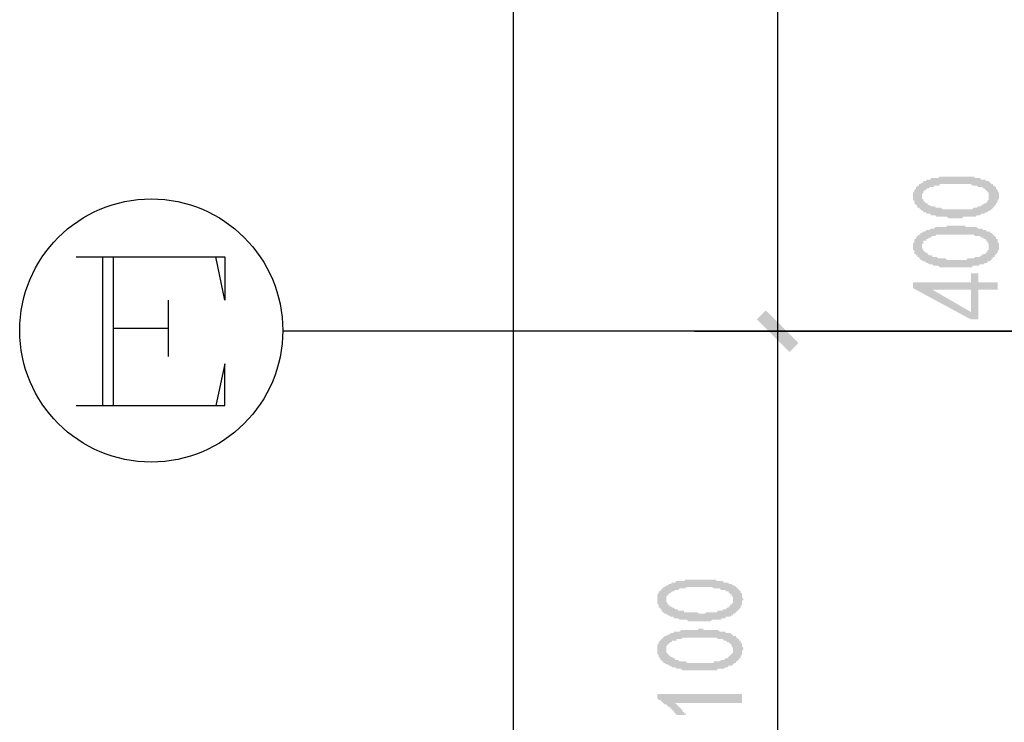
# Model space of a CAD drawing. Extents: x 24885 to 105697, y -3406 to 212186.
# Drawn here: x 24885 to 27869, y 146326 to 148454 of the extents above; entities that cross this region are included whole.
import ezdxf

# ---------------------------------------------------------------- set-up
doc = ezdxf.new("R2010")
doc.units = 0
doc.header["$LTSCALE"] = 1000
doc.header["$MEASUREMENT"] = 0
doc.layers.add('PDF_AXIS', color=7, linetype='Continuous')
doc.layers.add('PDF_PUB_DIM', color=3, linetype='Continuous')

msp = doc.modelspace()

# ---------------------------------------------------------------- hatches: boundary and pattern name
at = {"layer": 'PDF_AXIS', "transparency": 33554559}
h = msp.add_hatch(color=256, dxfattribs=at)
h.paths.add_polyline_path([(26929.8, 146632.1), (26925.2, 146632.1), (26920.7, 146632.1), (26916.2, 146632.1), (26911.7, 146632.1), (26907.2, 146636.6), (26902.7, 146636.6), (26902.7, 146636.6), (26898.2, 146636.6), (26893.7, 146636.6), (26889.2, 146636.6), (26884.7, 146636.6), (26884.7, 146636.6), (26880.2, 146641.1), (26875.7, 146641.1), (26875.7, 146641.1), (26871.2, 146641.1), (26866.7, 146641.1), (26866.7, 146645.6), (26862.2, 146645.6), (26857.7, 146645.6), (26853.2, 146650.1), (26853.2, 146650.1), (26848.7, 146650.1), (26844.2, 146654.7), (26844.2, 146654.7), (26839.7, 146654.7), (26835.2, 146659.2), (26835.2, 146659.2), (26830.7, 146663.7), (26830.7, 146663.7), (26830.7, 146668.2), (26826.2, 146668.2), (26826.2, 146672.7), (26821.7, 146672.7), (26821.7, 146677.2), (26821.7, 146677.2), (26821.7, 146681.7), (26817.2, 146686.2), (26817.2, 146686.2), (26817.2, 146690.7), (26817.2, 146695.2), (26817.2, 146695.2), (26817.2, 146699.7), (26817.2, 146704.2), (26817.2, 146704.2), (26817.2, 146708.7), (26817.2, 146708.7), (26817.2, 146713.2), (26821.7, 146717.7), (26821.7, 146717.7), (26821.7, 146722.2), (26826.2, 146722.2), (26826.2, 146726.7), (26830.7, 146726.7), (26830.7, 146731.2), (26835.2, 146731.2), (26835.2, 146735.7), (26839.7, 146735.7), (26844.2, 146740.2), (26844.2, 146740.2), (26848.7, 146740.2), (26853.2, 146744.7), (26853.2, 146744.7), (26857.7, 146744.7), (26862.2, 146749.2), (26866.7, 146749.2), (26866.7, 146749.2), (26871.2, 146749.2), (26875.7, 146753.7), (26880.2, 146753.7), (26884.7, 146753.7), (26884.7, 146753.7), (26889.2, 146753.7), (26893.7, 146753.7), (26893.7, 146753.7), (26898.2, 146753.7), (26902.7, 146758.2), (26907.2, 146758.2), (26907.2, 146758.2), (26911.7, 146758.2), (26916.2, 146758.2), (26920.7, 146758.2), (26925.2, 146758.2), (26925.2, 146758.2), (26929.8, 146758.2), (26934.3, 146758.2), (26938.8, 146758.2), (26943.3, 146758.2), (26947.8, 146758.2), (26952.3, 146758.2), (26956.8, 146758.2), (26956.8, 146758.2), (26961.3, 146758.2), (26965.8, 146758.2), (26970.3, 146758.2), (26974.8, 146758.2), (26979.3, 146758.2), (26983.8, 146758.2), (26988.3, 146758.2), (26992.8, 146758.2), (26997.3, 146753.7), (26997.3, 146753.7), (27001.8, 146753.7), (27006.3, 146753.7), (27010.8, 146753.7), (27015.3, 146753.7), (27015.3, 146753.7), (27019.8, 146749.2), (27024.3, 146749.2), (27024.3, 146749.2), (27028.8, 146749.2), (27033.3, 146749.2), (27033.3, 146744.7), (27037.8, 146744.7), (27042.3, 146744.7), (27046.8, 146740.2), (27046.8, 146740.2), (27051.3, 146740.2), (27055.8, 146735.7), (27055.8, 146735.7), (27060.3, 146731.2), (27060.3, 146731.2), (27064.9, 146726.7), (27064.9, 146726.7), (27069.4, 146722.2), (27069.4, 146722.2), (27069.4, 146717.7), (27073.9, 146717.7), (27073.9, 146713.2), (27073.9, 146708.7), (27073.9, 146708.7), (27073.9, 146704.2), (27078.4, 146699.7), (27078.4, 146699.7), (27078.4, 146695.2), (27073.9, 146695.2), (27073.9, 146690.7), (27073.9, 146686.2), (27073.9, 146686.2), (27073.9, 146681.7), (27069.4, 146677.2), (27069.4, 146677.2), (27069.4, 146677.2), (27069.4, 146672.7), (27064.9, 146668.2), (27064.9, 146668.2), (27060.3, 146663.7), (27060.3, 146663.7), (27055.8, 146659.2), (27055.8, 146659.2), (27051.3, 146654.7), (27046.8, 146654.7), (27046.8, 146650.1), (27042.3, 146650.1), (27042.3, 146650.1), (27037.8, 146645.6), (27037.8, 146645.6), (27033.3, 146645.6), (27028.8, 146645.6), (27024.3, 146645.6), (27024.3, 146641.1), (27019.8, 146641.1), (27015.3, 146641.1), (27010.8, 146641.1), (27010.8, 146636.6), (27006.3, 146636.6), (27001.8, 146636.6), (26997.3, 146636.6), (26992.8, 146636.6), (26992.8, 146636.6), (26988.3, 146636.6), (26988.3, 146636.6), (26983.8, 146636.6), (26979.3, 146632.1), (26979.3, 146632.1), (26974.8, 146632.1), (26970.3, 146632.1), (26965.8, 146632.1), (26961.3, 146632.1), (26956.8, 146632.1), (26956.8, 146632.1), (26952.3, 146632.1), (26947.8, 146632.1), (26943.3, 146632.1), (26938.8, 146632.1), (26934.3, 146632.1), (26929.8, 146632.1)], flags=0)
h.paths.add_polyline_path([(26920.7, 146659.2), (26925.2, 146659.2), (26929.8, 146659.2), (26934.3, 146659.2), (26938.8, 146659.2), (26943.3, 146654.7), (26947.8, 146654.7), (26947.8, 146654.7), (26952.3, 146654.7), (26956.8, 146654.7), (26961.3, 146654.7), (26965.8, 146659.2), (26970.3, 146659.2), (26970.3, 146659.2), (26974.8, 146659.2), (26979.3, 146659.2), (26983.8, 146659.2), (26988.3, 146659.2), (26988.3, 146659.2), (26992.8, 146659.2), (26992.8, 146659.2), (26997.3, 146659.2), (27001.8, 146663.7), (27006.3, 146663.7), (27010.8, 146663.7), (27015.3, 146663.7), (27015.3, 146668.2), (27019.8, 146668.2), (27024.3, 146668.2), (27028.8, 146672.7), (27028.8, 146672.7), (27033.3, 146672.7), (27033.3, 146677.2), (27037.8, 146677.2), (27037.8, 146681.7), (27037.8, 146681.7), (27042.3, 146681.7), (27042.3, 146686.2), (27046.8, 146686.2), (27046.8, 146690.7), (27046.8, 146695.2), (27046.8, 146695.2), (27046.8, 146699.7), (27046.8, 146699.7), (27046.8, 146704.2), (27042.3, 146708.7), (27042.3, 146708.7), (27042.3, 146708.7), (27042.3, 146713.2), (27037.8, 146713.2), (27037.8, 146717.7), (27033.3, 146717.7), (27033.3, 146722.2), (27028.8, 146722.2), (27024.3, 146722.2), (27024.3, 146726.7), (27019.8, 146726.7), (27015.3, 146726.7), (27010.8, 146726.7), (27006.3, 146731.2), (27006.3, 146731.2), (27001.8, 146731.2), (26997.3, 146731.2), (26992.8, 146731.2), (26988.3, 146731.2), (26988.3, 146731.2), (26983.8, 146735.7), (26979.3, 146735.7), (26974.8, 146735.7), (26970.3, 146735.7), (26965.8, 146735.7), (26961.3, 146735.7), (26961.3, 146735.7), (26956.8, 146735.7), (26952.3, 146735.7), (26952.3, 146735.7), (26947.8, 146735.7), (26943.3, 146735.7), (26938.8, 146735.7), (26934.3, 146735.7), (26929.8, 146735.7), (26925.2, 146735.7), (26925.2, 146735.7), (26920.7, 146735.7), (26916.2, 146735.7), (26911.7, 146735.7), (26907.2, 146735.7), (26907.2, 146735.7), (26902.7, 146731.2), (26898.2, 146731.2), (26893.7, 146731.2), (26889.2, 146731.2), (26889.2, 146731.2), (26884.7, 146731.2), (26880.2, 146726.7), (26875.7, 146726.7), (26875.7, 146726.7), (26871.2, 146726.7), (26866.7, 146722.2), (26862.2, 146722.2), (26862.2, 146722.2), (26857.7, 146717.7), (26853.2, 146717.7), (26853.2, 146713.2), (26848.7, 146713.2), (26848.7, 146708.7), (26844.2, 146708.7), (26844.2, 146704.2), (26844.2, 146704.2), (26844.2, 146699.7), (26844.2, 146699.7), (26844.2, 146695.2), (26844.2, 146695.2), (26844.2, 146690.7), (26844.2, 146690.7), (26848.7, 146686.2), (26848.7, 146681.7), (26853.2, 146681.7), (26853.2, 146677.2), (26857.7, 146677.2), (26857.7, 146677.2), (26862.2, 146672.7), (26866.7, 146672.7), (26866.7, 146672.7), (26871.2, 146668.2), (26871.2, 146668.2), (26875.7, 146668.2), (26880.2, 146668.2), (26880.2, 146663.7), (26884.7, 146663.7), (26889.2, 146663.7), (26893.7, 146663.7), (26898.2, 146663.7), (26898.2, 146659.2), (26902.7, 146659.2), (26907.2, 146659.2), (26911.7, 146659.2), (26916.2, 146659.2), (26920.7, 146659.2)], flags=0)
h = msp.add_hatch(color=256, dxfattribs=at)
h.paths.add_polyline_path([(26929.8, 146483.5), (26925.2, 146483.5), (26920.7, 146483.5), (26916.2, 146483.5), (26911.7, 146483.5), (26907.2, 146483.5), (26902.7, 146483.5), (26902.7, 146483.5), (26898.2, 146483.5), (26893.7, 146483.5), (26889.2, 146488), (26884.7, 146488), (26884.7, 146488), (26880.2, 146488), (26875.7, 146488), (26875.7, 146488), (26871.2, 146492.5), (26866.7, 146492.5), (26866.7, 146492.5), (26862.2, 146492.5), (26857.7, 146497), (26853.2, 146497), (26853.2, 146497), (26848.7, 146501.5), (26844.2, 146501.5), (26844.2, 146501.5), (26839.7, 146506), (26835.2, 146506), (26835.2, 146510.5), (26830.7, 146510.5), (26830.7, 146510.5), (26830.7, 146515), (26826.2, 146515), (26826.2, 146519.6), (26821.7, 146524.1), (26821.7, 146524.1), (26821.7, 146528.6), (26821.7, 146528.6), (26817.2, 146533.1), (26817.2, 146537.6), (26817.2, 146537.6), (26817.2, 146542.1), (26817.2, 146546.6), (26817.2, 146546.6), (26817.2, 146551.1), (26817.2, 146555.6), (26817.2, 146555.6), (26817.2, 146560.1), (26817.2, 146560.1), (26821.7, 146564.6), (26821.7, 146569.1), (26821.7, 146569.1), (26826.2, 146573.6), (26826.2, 146573.6), (26830.7, 146578.1), (26830.7, 146578.1), (26835.2, 146582.6), (26835.2, 146582.6), (26839.7, 146587.1), (26844.2, 146587.1), (26844.2, 146587.1), (26848.7, 146591.6), (26853.2, 146591.6), (26853.2, 146591.6), (26857.7, 146596.1), (26862.2, 146596.1), (26866.7, 146596.1), (26866.7, 146600.6), (26871.2, 146600.6), (26875.7, 146600.6), (26880.2, 146600.6), (26884.7, 146600.6), (26884.7, 146600.6), (26889.2, 146605.1), (26893.7, 146605.1), (26893.7, 146605.1), (26898.2, 146605.1), (26902.7, 146605.1), (26907.2, 146605.1), (26907.2, 146605.1), (26911.7, 146605.1), (26916.2, 146605.1), (26920.7, 146605.1), (26925.2, 146605.1), (26925.2, 146605.1), (26929.8, 146605.1), (26934.3, 146605.1), (26938.8, 146605.1), (26943.3, 146609.6), (26947.8, 146609.6), (26952.3, 146609.6), (26956.8, 146609.6), (26956.8, 146605.1), (26961.3, 146605.1), (26965.8, 146605.1), (26970.3, 146605.1), (26974.8, 146605.1), (26979.3, 146605.1), (26983.8, 146605.1), (26988.3, 146605.1), (26992.8, 146605.1), (26997.3, 146605.1), (26997.3, 146605.1), (27001.8, 146605.1), (27006.3, 146600.6), (27010.8, 146600.6), (27015.3, 146600.6), (27015.3, 146600.6), (27019.8, 146600.6), (27024.3, 146600.6), (27024.3, 146596.1), (27028.8, 146596.1), (27033.3, 146596.1), (27033.3, 146596.1), (27037.8, 146596.1), (27042.3, 146591.6), (27046.8, 146591.6), (27046.8, 146587.1), (27051.3, 146587.1), (27055.8, 146587.1), (27055.8, 146582.6), (27060.3, 146582.6), (27060.3, 146578.1), (27064.9, 146578.1), (27064.9, 146573.6), (27069.4, 146573.6), (27069.4, 146569.1), (27069.4, 146564.6), (27073.9, 146564.6), (27073.9, 146560.1), (27073.9, 146560.1), (27073.9, 146555.6), (27073.9, 146555.6), (27078.4, 146551.1), (27078.4, 146546.6), (27078.4, 146546.6), (27073.9, 146542.1), (27073.9, 146537.6), (27073.9, 146537.6), (27073.9, 146533.1), (27073.9, 146528.6), (27069.4, 146528.6), (27069.4, 146524.1), (27069.4, 146524.1), (27069.4, 146519.6), (27064.9, 146519.6), (27064.9, 146515), (27060.3, 146515), (27060.3, 146510.5), (27055.8, 146510.5), (27055.8, 146506), (27051.3, 146506), (27046.8, 146501.5), (27046.8, 146501.5), (27042.3, 146497), (27042.3, 146497), (27037.8, 146497), (27037.8, 146497), (27033.3, 146497), (27028.8, 146492.5), (27024.3, 146492.5), (27024.3, 146492.5), (27019.8, 146488), (27015.3, 146488), (27010.8, 146488), (27010.8, 146488), (27006.3, 146488), (27001.8, 146488), (26997.3, 146483.5), (26992.8, 146483.5), (26992.8, 146483.5), (26988.3, 146483.5), (26988.3, 146483.5), (26983.8, 146483.5), (26979.3, 146483.5), (26979.3, 146483.5), (26974.8, 146483.5), (26970.3, 146483.5), (26965.8, 146483.5), (26961.3, 146483.5), (26956.8, 146483.5), (26956.8, 146483.5), (26952.3, 146483.5), (26947.8, 146483.5), (26943.3, 146483.5), (26938.8, 146483.5), (26934.3, 146483.5), (26929.8, 146483.5)], flags=0)
h.paths.add_polyline_path([(26920.7, 146506), (26925.2, 146506), (26929.8, 146506), (26934.3, 146506), (26938.8, 146506), (26943.3, 146506), (26947.8, 146506), (26947.8, 146506), (26952.3, 146506), (26956.8, 146506), (26961.3, 146506), (26965.8, 146506), (26970.3, 146506), (26970.3, 146506), (26974.8, 146506), (26979.3, 146506), (26983.8, 146506), (26988.3, 146506), (26988.3, 146510.5), (26992.8, 146510.5), (26992.8, 146510.5), (26997.3, 146510.5), (27001.8, 146510.5), (27006.3, 146510.5), (27010.8, 146515), (27015.3, 146515), (27015.3, 146515), (27019.8, 146515), (27024.3, 146519.6), (27028.8, 146519.6), (27028.8, 146519.6), (27033.3, 146524.1), (27033.3, 146524.1), (27037.8, 146528.6), (27037.8, 146528.6), (27037.8, 146528.6), (27042.3, 146533.1), (27042.3, 146533.1), (27046.8, 146537.6), (27046.8, 146537.6), (27046.8, 146542.1), (27046.8, 146546.6), (27046.8, 146546.6), (27046.8, 146551.1), (27046.8, 146551.1), (27042.3, 146555.6), (27042.3, 146555.6), (27042.3, 146560.1), (27042.3, 146560.1), (27037.8, 146564.6), (27037.8, 146564.6), (27033.3, 146569.1), (27033.3, 146569.1), (27028.8, 146569.1), (27024.3, 146573.6), (27024.3, 146573.6), (27019.8, 146573.6), (27015.3, 146578.1), (27010.8, 146578.1), (27006.3, 146578.1), (27006.3, 146578.1), (27001.8, 146578.1), (26997.3, 146582.6), (26992.8, 146582.6), (26988.3, 146582.6), (26988.3, 146582.6), (26983.8, 146582.6), (26979.3, 146582.6), (26974.8, 146582.6), (26970.3, 146582.6), (26965.8, 146582.6), (26961.3, 146582.6), (26961.3, 146582.6), (26956.8, 146582.6), (26952.3, 146582.6), (26952.3, 146582.6), (26947.8, 146582.6), (26943.3, 146582.6), (26938.8, 146582.6), (26934.3, 146582.6), (26929.8, 146582.6), (26925.2, 146582.6), (26925.2, 146582.6), (26920.7, 146582.6), (26916.2, 146582.6), (26911.7, 146582.6), (26907.2, 146582.6), (26907.2, 146582.6), (26902.7, 146582.6), (26898.2, 146582.6), (26893.7, 146582.6), (26889.2, 146578.1), (26889.2, 146578.1), (26884.7, 146578.1), (26880.2, 146578.1), (26875.7, 146578.1), (26875.7, 146573.6), (26871.2, 146573.6), (26866.7, 146573.6), (26862.2, 146573.6), (26862.2, 146569.1), (26857.7, 146569.1), (26853.2, 146564.6), (26853.2, 146564.6), (26848.7, 146560.1), (26848.7, 146560.1), (26844.2, 146555.6), (26844.2, 146555.6), (26844.2, 146551.1), (26844.2, 146551.1), (26844.2, 146546.6), (26844.2, 146546.6), (26844.2, 146542.1), (26844.2, 146542.1), (26844.2, 146537.6), (26848.7, 146533.1), (26848.7, 146533.1), (26853.2, 146528.6), (26853.2, 146528.6), (26857.7, 146524.1), (26857.7, 146524.1), (26862.2, 146524.1), (26866.7, 146519.6), (26866.7, 146519.6), (26871.2, 146519.6), (26871.2, 146515), (26875.7, 146515), (26880.2, 146515), (26880.2, 146515), (26884.7, 146510.5), (26889.2, 146510.5), (26893.7, 146510.5), (26898.2, 146510.5), (26898.2, 146510.5), (26902.7, 146510.5), (26907.2, 146506), (26911.7, 146506), (26916.2, 146506), (26920.7, 146506)], flags=0)
msp.add_hatch(color=256, dxfattribs=at).paths.add_polyline_path([(26866.7, 146384.4), (26871.2, 146384.4), (26871.2, 146384.4), (26875.7, 146379.9), (26875.7, 146379.9), (26880.2, 146375.4), (26880.2, 146375.4), (26884.7, 146370.9), (26884.7, 146370.9), (26889.2, 146366.4), (26889.2, 146366.4), (26893.7, 146361.9), (26893.7, 146357.4), (26898.2, 146357.4), (26898.2, 146352.9), (26902.7, 146352.9), (26902.7, 146348.4), (26907.2, 146348.4), (26875.7, 146348.4), (26875.7, 146348.4), (26871.2, 146352.9), (26871.2, 146352.9), (26866.7, 146357.4), (26866.7, 146361.9), (26862.2, 146361.9), (26862.2, 146366.4), (26857.7, 146366.4), (26857.7, 146370.9), (26853.2, 146370.9), (26848.7, 146375.4), (26848.7, 146375.4), (26844.2, 146379.9), (26844.2, 146379.9), (26839.7, 146379.9), (26835.2, 146384.4), (26835.2, 146384.4), (26830.7, 146389), (26830.7, 146389), (26826.2, 146393.5), (26821.7, 146393.5), (26821.7, 146393.5), (26817.2, 146398), (26817.2, 146411.5), (27073.9, 146411.5), (27073.9, 146384.4)])
at = {"layer": 'PDF_PUB_DIM', "transparency": 33554559}
h = msp.add_hatch(color=7, dxfattribs=at)
h.paths.add_polyline_path([(27704.3, 147852.5), (27699.8, 147852.5), (27695.3, 147857), (27690.8, 147857), (27690.8, 147857), (27686.3, 147857), (27681.8, 147857), (27677.3, 147857), (27672.8, 147857), (27668.3, 147857), (27663.8, 147857), (27663.8, 147857), (27659.3, 147861.5), (27654.8, 147861.5), (27654.8, 147861.5), (27650.3, 147861.5), (27645.8, 147861.5), (27645.8, 147866.1), (27641.3, 147866.1), (27636.8, 147866.1), (27632.3, 147866.1), (27632.3, 147870.6), (27627.8, 147870.6), (27623.3, 147870.6), (27623.3, 147875.1), (27618.8, 147875.1), (27614.3, 147879.6), (27614.3, 147879.6), (27609.8, 147884.1), (27609.8, 147884.1), (27605.3, 147884.1), (27605.3, 147888.6), (27605.3, 147888.6), (27600.7, 147893.1), (27600.7, 147893.1), (27596.2, 147897.6), (27596.2, 147902.1), (27596.2, 147902.1), (27596.2, 147906.6), (27591.7, 147906.6), (27591.7, 147911.1), (27591.7, 147915.6), (27591.7, 147920.1), (27591.7, 147920.1), (27591.7, 147924.6), (27591.7, 147924.6), (27591.7, 147929.1), (27596.2, 147933.6), (27596.2, 147933.6), (27596.2, 147938.1), (27596.2, 147938.1), (27600.7, 147942.6), (27600.7, 147947.1), (27605.3, 147947.1), (27605.3, 147951.6), (27609.8, 147951.6), (27609.8, 147956.1), (27614.3, 147956.1), (27614.3, 147956.1), (27618.8, 147960.6), (27623.3, 147960.6), (27623.3, 147965.1), (27627.8, 147965.1), (27632.3, 147965.1), (27632.3, 147969.6), (27636.8, 147969.6), (27641.3, 147969.6), (27645.8, 147969.6), (27645.8, 147974.1), (27650.3, 147974.1), (27654.8, 147974.1), (27659.3, 147974.1), (27663.8, 147974.1), (27668.3, 147974.1), (27668.3, 147974.1), (27672.8, 147978.6), (27672.8, 147978.6), (27677.3, 147978.6), (27681.8, 147978.6), (27686.3, 147978.6), (27686.3, 147978.6), (27690.8, 147978.6), (27695.3, 147978.6), (27699.8, 147978.6), (27704.3, 147978.6), (27708.8, 147978.6), (27708.8, 147978.6), (27713.3, 147978.6), (27717.8, 147978.6), (27722.3, 147978.6), (27726.8, 147978.6), (27731.3, 147978.6), (27735.9, 147978.6), (27740.4, 147978.6), (27740.4, 147978.6), (27744.9, 147978.6), (27749.4, 147978.6), (27753.9, 147978.6), (27758.4, 147978.6), (27762.9, 147978.6), (27767.4, 147978.6), (27771.9, 147978.6), (27776.4, 147978.6), (27780.9, 147974.1), (27780.9, 147974.1), (27785.4, 147974.1), (27789.9, 147974.1), (27794.4, 147974.1), (27794.4, 147974.1), (27798.9, 147969.6), (27803.4, 147969.6), (27803.4, 147969.6), (27807.9, 147969.6), (27812.4, 147969.6), (27812.4, 147965.1), (27816.9, 147965.1), (27821.4, 147965.1), (27825.9, 147960.6), (27825.9, 147960.6), (27830.4, 147956.1), (27834.9, 147956.1), (27834.9, 147951.6), (27839.4, 147951.6), (27839.4, 147947.1), (27843.9, 147947.1), (27843.9, 147942.6), (27843.9, 147942.6), (27848.4, 147938.1), (27848.4, 147938.1), (27848.4, 147933.6), (27848.4, 147933.6), (27852.9, 147929.1), (27852.9, 147924.6), (27852.9, 147924.6), (27852.9, 147920.1), (27852.9, 147915.6), (27852.9, 147915.6), (27852.9, 147911.1), (27852.9, 147911.1), (27848.4, 147906.6), (27848.4, 147902.1), (27848.4, 147902.1), (27843.9, 147897.6), (27843.9, 147897.6), (27843.9, 147893.1), (27839.4, 147893.1), (27839.4, 147888.6), (27834.9, 147884.1), (27834.9, 147884.1), (27830.4, 147879.6), (27830.4, 147879.6), (27825.9, 147875.1), (27825.9, 147875.1), (27821.4, 147875.1), (27816.9, 147870.6), (27816.9, 147870.6), (27812.4, 147870.6), (27812.4, 147870.6), (27807.9, 147866.1), (27807.9, 147866.1), (27803.4, 147866.1), (27798.9, 147866.1), (27794.4, 147861.5), (27789.9, 147861.5), (27789.9, 147861.5), (27785.4, 147861.5), (27780.9, 147857), (27776.4, 147857), (27771.9, 147857), (27771.9, 147857), (27767.4, 147857), (27767.4, 147857), (27762.9, 147857), (27758.4, 147857), (27758.4, 147857), (27753.9, 147857), (27749.4, 147857), (27744.9, 147857), (27740.4, 147852.5), (27740.4, 147852.5), (27735.9, 147852.5), (27731.3, 147852.5), (27726.8, 147852.5), (27722.3, 147852.5), (27717.8, 147852.5), (27713.3, 147852.5), (27708.8, 147852.5), (27704.3, 147852.5)], flags=0)
h.paths.add_polyline_path([(27695.3, 147879.6), (27699.8, 147879.6), (27704.3, 147879.6), (27708.8, 147879.6), (27713.3, 147879.6), (27717.8, 147879.6), (27722.3, 147879.6), (27726.8, 147879.6), (27731.3, 147879.6), (27735.9, 147879.6), (27735.9, 147879.6), (27740.4, 147879.6), (27744.9, 147879.6), (27749.4, 147879.6), (27753.9, 147879.6), (27753.9, 147879.6), (27758.4, 147879.6), (27762.9, 147879.6), (27767.4, 147879.6), (27767.4, 147879.6), (27771.9, 147879.6), (27776.4, 147884.1), (27776.4, 147884.1), (27780.9, 147884.1), (27785.4, 147884.1), (27789.9, 147888.6), (27794.4, 147888.6), (27798.9, 147888.6), (27798.9, 147893.1), (27803.4, 147893.1), (27803.4, 147893.1), (27807.9, 147897.6), (27812.4, 147897.6), (27812.4, 147897.6), (27816.9, 147902.1), (27816.9, 147902.1), (27816.9, 147906.6), (27821.4, 147906.6), (27821.4, 147911.1), (27821.4, 147911.1), (27821.4, 147915.6), (27821.4, 147915.6), (27821.4, 147920.1), (27821.4, 147924.6), (27821.4, 147924.6), (27821.4, 147929.1), (27821.4, 147929.1), (27816.9, 147933.6), (27816.9, 147933.6), (27816.9, 147933.6), (27812.4, 147938.1), (27812.4, 147938.1), (27807.9, 147942.6), (27803.4, 147942.6), (27803.4, 147947.1), (27798.9, 147947.1), (27794.4, 147947.1), (27789.9, 147947.1), (27785.4, 147951.6), (27785.4, 147951.6), (27780.9, 147951.6), (27776.4, 147951.6), (27771.9, 147951.6), (27771.9, 147951.6), (27767.4, 147956.1), (27762.9, 147956.1), (27758.4, 147956.1), (27753.9, 147956.1), (27749.4, 147956.1), (27749.4, 147956.1), (27744.9, 147956.1), (27740.4, 147956.1), (27735.9, 147956.1), (27735.9, 147956.1), (27731.3, 147956.1), (27726.8, 147956.1), (27722.3, 147956.1), (27717.8, 147956.1), (27713.3, 147956.1), (27708.8, 147956.1), (27708.8, 147956.1), (27704.3, 147956.1), (27699.8, 147956.1), (27695.3, 147956.1), (27690.8, 147956.1), (27686.3, 147956.1), (27686.3, 147956.1), (27681.8, 147956.1), (27677.3, 147956.1), (27672.8, 147956.1), (27672.8, 147951.6), (27668.3, 147951.6), (27663.8, 147951.6), (27659.3, 147951.6), (27654.8, 147951.6), (27654.8, 147947.1), (27650.3, 147947.1), (27645.8, 147947.1), (27641.3, 147947.1), (27641.3, 147942.6), (27636.8, 147942.6), (27632.3, 147942.6), (27632.3, 147938.1), (27627.8, 147938.1), (27623.3, 147933.6), (27623.3, 147933.6), (27623.3, 147929.1), (27618.8, 147924.6), (27618.8, 147924.6), (27618.8, 147920.1), (27618.8, 147920.1), (27618.8, 147920.1), (27618.8, 147915.6), (27618.8, 147911.1), (27623.3, 147911.1), (27623.3, 147906.6), (27623.3, 147906.6), (27627.8, 147902.1), (27627.8, 147902.1), (27632.3, 147897.6), (27636.8, 147897.6), (27636.8, 147893.1), (27641.3, 147893.1), (27641.3, 147893.1), (27645.8, 147888.6), (27650.3, 147888.6), (27650.3, 147888.6), (27654.8, 147888.6), (27659.3, 147888.6), (27659.3, 147884.1), (27663.8, 147884.1), (27668.3, 147884.1), (27672.8, 147884.1), (27677.3, 147884.1), (27681.8, 147879.6), (27686.3, 147879.6), (27690.8, 147879.6), (27695.3, 147879.6), (27695.3, 147879.6)], flags=0)
h = msp.add_hatch(color=7, dxfattribs=at)
h.paths.add_polyline_path([(27704.3, 147703.9), (27699.8, 147703.9), (27695.3, 147703.9), (27690.8, 147703.9), (27690.8, 147703.9), (27686.3, 147703.9), (27681.8, 147703.9), (27677.3, 147703.9), (27672.8, 147703.9), (27668.3, 147708.4), (27663.8, 147708.4), (27663.8, 147708.4), (27659.3, 147708.4), (27654.8, 147708.4), (27654.8, 147708.4), (27650.3, 147712.9), (27645.8, 147712.9), (27645.8, 147712.9), (27641.3, 147712.9), (27636.8, 147717.4), (27632.3, 147717.4), (27632.3, 147717.4), (27627.8, 147721.9), (27623.3, 147721.9), (27623.3, 147721.9), (27618.8, 147726.4), (27614.3, 147726.4), (27614.3, 147731), (27609.8, 147731), (27609.8, 147735.5), (27605.3, 147735.5), (27605.3, 147735.5), (27605.3, 147740), (27600.7, 147740), (27600.7, 147744.5), (27596.2, 147744.5), (27596.2, 147749), (27596.2, 147753.5), (27596.2, 147753.5), (27591.7, 147758), (27591.7, 147762.5), (27591.7, 147762.5), (27591.7, 147767), (27591.7, 147771.5), (27591.7, 147771.5), (27591.7, 147776), (27591.7, 147776), (27596.2, 147780.5), (27596.2, 147785), (27596.2, 147785), (27596.2, 147789.5), (27600.7, 147789.5), (27600.7, 147794), (27605.3, 147798.5), (27605.3, 147798.5), (27609.8, 147803), (27609.8, 147803), (27614.3, 147803), (27614.3, 147807.5), (27618.8, 147807.5), (27623.3, 147812), (27623.3, 147812), (27627.8, 147812), (27632.3, 147816.5), (27632.3, 147816.5), (27636.8, 147816.5), (27641.3, 147816.5), (27645.8, 147821), (27645.8, 147821), (27650.3, 147821), (27654.8, 147821), (27659.3, 147825.5), (27663.8, 147825.5), (27668.3, 147825.5), (27668.3, 147825.5), (27672.8, 147825.5), (27672.8, 147825.5), (27677.3, 147825.5), (27681.8, 147825.5), (27686.3, 147825.5), (27686.3, 147825.5), (27690.8, 147825.5), (27695.3, 147830), (27699.8, 147830), (27704.3, 147830), (27708.8, 147830), (27708.8, 147830), (27713.3, 147830), (27717.8, 147830), (27722.3, 147830), (27726.8, 147830), (27731.3, 147830), (27735.9, 147830), (27740.4, 147830), (27740.4, 147830), (27744.9, 147830), (27749.4, 147830), (27753.9, 147825.5), (27758.4, 147825.5), (27762.9, 147825.5), (27767.4, 147825.5), (27771.9, 147825.5), (27776.4, 147825.5), (27780.9, 147825.5), (27780.9, 147825.5), (27785.4, 147825.5), (27789.9, 147821), (27794.4, 147821), (27794.4, 147821), (27798.9, 147821), (27803.4, 147821), (27803.4, 147816.5), (27807.9, 147816.5), (27812.4, 147816.5), (27812.4, 147816.5), (27816.9, 147812), (27821.4, 147812), (27825.9, 147812), (27825.9, 147807.5), (27830.4, 147807.5), (27834.9, 147803), (27834.9, 147803), (27839.4, 147798.5), (27839.4, 147798.5), (27843.9, 147794), (27843.9, 147794), (27843.9, 147789.5), (27848.4, 147789.5), (27848.4, 147785), (27848.4, 147785), (27848.4, 147780.5), (27852.9, 147776), (27852.9, 147776), (27852.9, 147771.5), (27852.9, 147767), (27852.9, 147767), (27852.9, 147762.5), (27852.9, 147762.5), (27852.9, 147758), (27848.4, 147753.5), (27848.4, 147753.5), (27848.4, 147749), (27843.9, 147744.5), (27843.9, 147744.5), (27843.9, 147744.5), (27839.4, 147740), (27839.4, 147735.5), (27834.9, 147735.5), (27834.9, 147731), (27830.4, 147731), (27830.4, 147726.4), (27825.9, 147726.4), (27825.9, 147721.9), (27821.4, 147721.9), (27816.9, 147721.9), (27816.9, 147717.4), (27812.4, 147717.4), (27812.4, 147717.4), (27807.9, 147717.4), (27807.9, 147712.9), (27803.4, 147712.9), (27798.9, 147712.9), (27794.4, 147712.9), (27789.9, 147708.4), (27789.9, 147708.4), (27785.4, 147708.4), (27780.9, 147708.4), (27776.4, 147708.4), (27771.9, 147708.4), (27771.9, 147703.9), (27767.4, 147703.9), (27767.4, 147703.9), (27762.9, 147703.9), (27758.4, 147703.9), (27758.4, 147703.9), (27753.9, 147703.9), (27749.4, 147703.9), (27744.9, 147703.9), (27740.4, 147703.9), (27740.4, 147703.9), (27735.9, 147703.9), (27731.3, 147703.9), (27726.8, 147703.9), (27722.3, 147703.9), (27717.8, 147703.9), (27713.3, 147703.9), (27708.8, 147703.9), (27704.3, 147703.9)], flags=0)
h.paths.add_polyline_path([(27695.3, 147726.4), (27699.8, 147726.4), (27704.3, 147726.4), (27708.8, 147726.4), (27713.3, 147726.4), (27717.8, 147726.4), (27722.3, 147726.4), (27726.8, 147726.4), (27731.3, 147726.4), (27735.9, 147726.4), (27735.9, 147726.4), (27740.4, 147726.4), (27744.9, 147726.4), (27749.4, 147726.4), (27753.9, 147726.4), (27753.9, 147726.4), (27758.4, 147731), (27762.9, 147731), (27767.4, 147731), (27767.4, 147731), (27771.9, 147731), (27776.4, 147731), (27776.4, 147731), (27780.9, 147735.5), (27785.4, 147735.5), (27789.9, 147735.5), (27794.4, 147735.5), (27798.9, 147740), (27798.9, 147740), (27803.4, 147740), (27803.4, 147744.5), (27807.9, 147744.5), (27812.4, 147744.5), (27812.4, 147749), (27816.9, 147749), (27816.9, 147749), (27816.9, 147753.5), (27821.4, 147758), (27821.4, 147758), (27821.4, 147762.5), (27821.4, 147762.5), (27821.4, 147767), (27821.4, 147767), (27821.4, 147771.5), (27821.4, 147776), (27821.4, 147776), (27821.4, 147776), (27816.9, 147780.5), (27816.9, 147780.5), (27816.9, 147785), (27812.4, 147785), (27812.4, 147789.5), (27807.9, 147789.5), (27803.4, 147794), (27803.4, 147794), (27798.9, 147794), (27794.4, 147798.5), (27789.9, 147798.5), (27785.4, 147798.5), (27785.4, 147798.5), (27780.9, 147798.5), (27776.4, 147803), (27771.9, 147803), (27771.9, 147803), (27767.4, 147803), (27762.9, 147803), (27758.4, 147803), (27753.9, 147803), (27749.4, 147803), (27749.4, 147803), (27744.9, 147803), (27740.4, 147803), (27735.9, 147803), (27735.9, 147803), (27731.3, 147803), (27726.8, 147803), (27722.3, 147803), (27717.8, 147803), (27713.3, 147803), (27708.8, 147803), (27708.8, 147803), (27704.3, 147803), (27699.8, 147803), (27695.3, 147803), (27690.8, 147803), (27686.3, 147803), (27686.3, 147803), (27681.8, 147803), (27677.3, 147803), (27672.8, 147803), (27672.8, 147803), (27668.3, 147803), (27663.8, 147803), (27659.3, 147798.5), (27654.8, 147798.5), (27654.8, 147798.5), (27650.3, 147798.5), (27645.8, 147794), (27641.3, 147794), (27641.3, 147794), (27636.8, 147789.5), (27632.3, 147789.5), (27632.3, 147785), (27627.8, 147785), (27623.3, 147785), (27623.3, 147780.5), (27623.3, 147776), (27618.8, 147776), (27618.8, 147771.5), (27618.8, 147771.5), (27618.8, 147771.5), (27618.8, 147767), (27618.8, 147762.5), (27618.8, 147762.5), (27623.3, 147758), (27623.3, 147758), (27623.3, 147753.5), (27627.8, 147753.5), (27627.8, 147749), (27632.3, 147749), (27636.8, 147744.5), (27636.8, 147744.5), (27641.3, 147740), (27641.3, 147740), (27645.8, 147740), (27650.3, 147740), (27650.3, 147735.5), (27654.8, 147735.5), (27659.3, 147735.5), (27659.3, 147735.5), (27663.8, 147735.5), (27668.3, 147731), (27672.8, 147731), (27677.3, 147731), (27681.8, 147731), (27686.3, 147731), (27690.8, 147731), (27695.3, 147726.4), (27695.3, 147726.4)], flags=0)
h = msp.add_hatch(color=7, dxfattribs=at)
h.paths.add_polyline_path([(27789.9, 147636.4), (27789.9, 147546.3), (27767.4, 147546.3), (27591.7, 147640.9), (27591.7, 147658.9), (27767.4, 147658.9), (27767.4, 147685.9), (27789.9, 147685.9), (27789.9, 147658.9), (27848.4, 147658.9), (27848.4, 147636.4)], flags=0)
h.paths.add_polyline_path([(27767.4, 147636.4), (27650.3, 147636.4), (27767.4, 147568.8)], flags=0)

# ---------------------------------------------------------------- linework, layer by layer
at = {"layer": 'PDF_AXIS', "color": 3, "lineweight": 25}
for points in [[(26380.3, 153008.9), (26380.3, 129208.7)], [(27181.9, 153008.9), (27181.9, 152810.7), (27181.9, 150108.7), (27181.9, 147510.3), (27181.9, 145411.7), (27181.9, 139710.5), (27181.9, 137211.1), (27181.9, 129411.3), (27181.9, 129208.7)], [(26929.8, 147510.3), (29681.3, 147510.3), (25682.3, 147510.3)]]:
    msp.add_lwpolyline(points, dxfattribs=at)
at = {"layer": 'PDF_AXIS', "lineweight": 25}
for points in [[(25056.4, 147735.5), (25506.7, 147735.5), (25506.7, 147604.9), (25479.7, 147735.5)], [(25137.4, 147285.1), (25137.4, 147735.5)], [(25168.9, 147735.5), (25168.9, 147285.1)], [(25335.6, 147604.9), (25335.6, 147433.7)], [(25168.9, 147519.3), (25335.6, 147519.3)], [(25056.4, 147285.1), (25506.7, 147285.1), (25506.7, 147411.2), (25479.7, 147285.1)]]:
    msp.add_lwpolyline(points, dxfattribs=at)
at = {"layer": 'PDF_AXIS', "color": 3, "lineweight": 25}
msp.add_circle((25283.8, 147512.5), 398.5, dxfattribs=at)
at = {"layer": 'PDF_AXIS', "color": 3, "transparency": 33554559}
for points in [[(27245, 147474.3), (27118.9, 147546.3), (27145.9, 147573.3)], [(27218, 147447.2), (27245, 147474.3), (27118.9, 147546.3)]]:
    msp.add_solid(points, dxfattribs=at)

doc.saveas('drawing.dxf')
